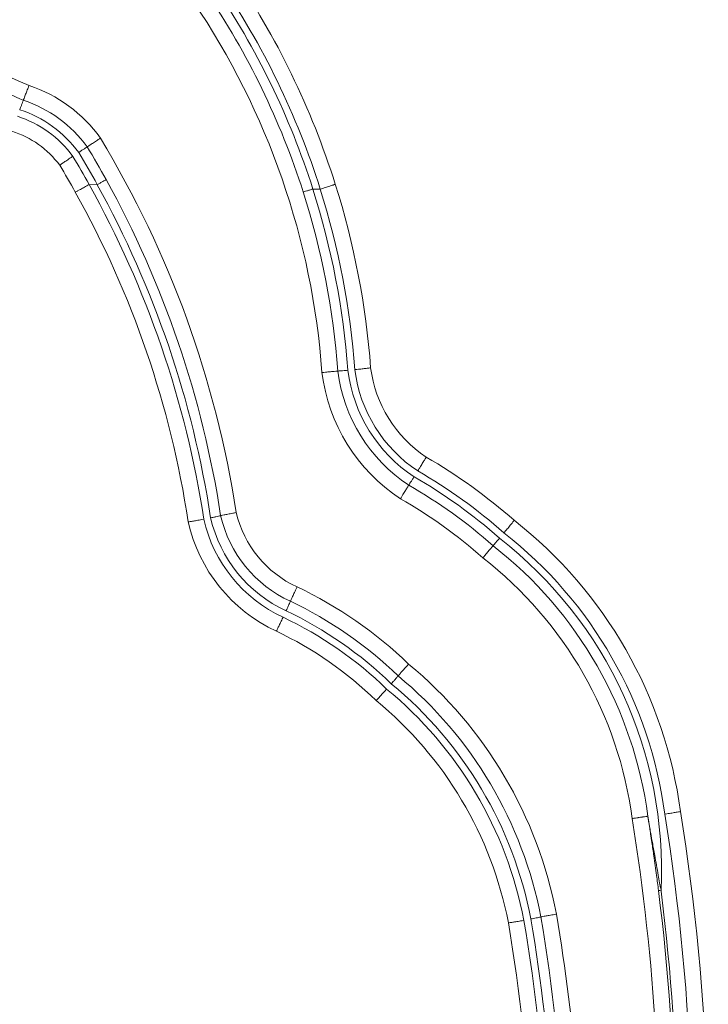
# Model space of a CAD drawing. Units: inches. Extents: x 0.5 to 16.9, y 0.3 to 11.1.
# Drawn here: x 14.3 to 14.7, y 8.3 to 8.8 of the extents above; entities that cross this region are included whole.
import ezdxf

# ---------------------------------------------------------------- set-up
doc = ezdxf.new("R2010")
doc.units = ezdxf.units.IN
doc.header["$MEASUREMENT"] = 0

msp = doc.modelspace()

# ---------------------------------------------------------------- linework, layer by layer
at = {"color": 7, "linetype": 'Continuous', "lineweight": 15}
for p, q in [((14.3830028887928, 8.750346140154631), (14.37909552113247, 8.75042462204545)), ((14.49278655576824, 8.748141067452453), (14.48922033455859, 8.748212697206277))]:
    msp.add_line(p, q, dxfattribs=at)
at = {"color": 7, "linetype": 'Continuous', "lineweight": 15, "flags": 128}
for points in [[(14.53644388002254, 8.60241397588697), (14.53644388002254, 8.60241397588697)], [(14.57793744321665, 8.572603313237495), (14.57793744321665, 8.572603313237495)], [(14.47812886109925, 8.545225830315232), (14.47812886109925, 8.545225830315232)], [(14.60147962072542, 8.38982018218668), (14.60147962072542, 8.38982018218668)]]:
    msp.add_lwpolyline(points, dxfattribs=at)
at = {"color": 7, "linetype": 'Continuous', "lineweight": 15}
for centre, radius, start, end in [((14.11981537635913, 8.630495940056917), 0.3989576966686497, 17.51813751903596, 34.29667967069916), ((14.11981537635913, 8.630495940056917), 0.3877076966686501, 17.67530582699526, 34.19215607905666), ((14.11981537635913, 8.630495940056917), 0.3911451966686512, 17.50519883840071, 34.22529670473853), ((14.11981537635913, 8.630495940056917), 0.3827076966686495, 17.68462285511031, 34.14186947720209), ((14.11981537635913, 8.630495940056917), 0.374895196668651, 4.184315047653892, 34.05781071788303), ((13.71148142682101, 7.359612823247231), 1.57463226817796, 66.09888901228544, 68.7373295749253), ((13.71148142682101, 7.359612823247231), 1.566819768177957, 66.08499656268768, 67.19997879791038), ((14.32696771016779, 8.731936451929899), 0.07093749999999975, 35.65334949248135, 71.51545959539182), ((14.32696771016779, 8.731936451929899), 0.06312499999999974, 35.92662304072396, 71.8415513927495), ((14.32696771016779, 8.731936451929899), 0.05812499999999928, 36.13106110555128, 72.08445371463257), ((14.32696771016779, 8.731936451929899), 0.05468750000000238, 36.28827557889642, 72.19181370152346), ((14.32696771016779, 8.731936451929899), 0.04687500000000006, 36.71041242366273, 72.6006302890557), ((13.95213777449871, 8.512140157619173), 0.5052003076975152, 8.738661319712103, 31.12537201288233), ((13.95213777449871, 8.512140157619173), 0.4923878076975167, 28.93421959994471, 31.0638686963016), ((13.95213777449871, 8.512140157619173), 0.4973878076975155, 28.9402274490797, 31.08889187630286), ((13.95213777449871, 8.512140157619173), 0.4889503076975161, 29.16581929076628, 31.04580394855235), ((13.95213777449871, 8.512140157619173), 0.481137807697516, 29.17847651324838, 31.00173833115339), ((13.95213403033396, 8.51195374737715), 0.4889503076975149, 8.667259021973267, 29.18790497285877), ((13.95213537823327, 8.51202085506428), 0.4923878076975156, 8.681897263229288, 28.94825062488638), ((13.95213777449871, 8.512140157619173), 0.4973878076975148, 8.703586248497498, 28.9402274490797), ((14.11981537635913, 8.630495940056917), 0.3989576966686488, 4.274266271988064, 17.51813751903596), ((13.95213777449871, 8.512140157619173), 0.4811378076975161, 8.634712205094308, 29.17847651324838), ((14.11981537635913, 8.630495940056917), 0.38270769666865, 4.212880271066389, 17.68462285511031), ((14.11981298009369, 8.630376637502023), 0.3877076966686496, 4.231439857455845, 17.69296694305978), ((14.11981163219438, 8.630309529814895), 0.3911451966686499, 4.244354700269421, 17.53255011540243), ((14.57964610440167, 8.668255682340373), 0.07875000000000092, 187.0351693479488, 236.7290022556056), ((14.57964370813623, 8.668136379785476), 0.0737500000000005, 187.1289287406733, 236.6174659701227), ((14.57964236023692, 8.668069272098348), 0.07031250000000151, 187.1987701638535, 236.5346521971169), ((14.57964610440167, 8.668255682340373), 0.06250000000000094, 187.3771160367232, 236.3239328359419), ((14.57964610440167, 8.668255682340373), 0.08656250000000075, 186.904069303921, 236.8854805006493), ((14.41006394501679, 8.382722465043754), 0.2696987086347719, 48.6260275558391, 59.98117053409718), ((14.41006154875135, 8.38260316248886), 0.2584487086347719, 48.55422243904467, 60.05665387128257), ((14.41006020085204, 8.382536054801731), 0.261886208634771, 48.57686054684959, 60.03373167001735), ((14.41006394501679, 8.382722465043754), 0.2534487086347711, 48.52012877827388, 60.0898655007064), ((14.41006394501679, 8.382722465043754), 0.2456362086347729, 48.46389638971584, 60.14164439701845), ((14.50406581346533, 8.601214110891187), 0.07031250000000076, 192.7999265402112, 245.17552099523), ((14.50406716136464, 8.601281218578315), 0.06687500000000102, 192.904669972171, 245.1900901597836), ((14.50406955763008, 8.60140052113321), 0.06187500000000043, 193.0716215941644, 245.2131592375233), ((14.50406955763008, 8.60140052113321), 0.05406250000000303, 193.3755173069301, 245.2547446802475), ((14.50406955763008, 8.60140052113321), 0.07812500000000061, 192.5870418295378, 245.145627948831), ((14.4533994946291, 8.412926923744234), 0.2187499999999991, 7.576156946213943, 51.91635621561797), ((14.45339709836366, 8.412807621189339), 0.2075000000000006, 357.2791251531326, 52.00535064351088), ((14.45339575046435, 8.41274051350221), 0.2109375000000007, 7.546697965597446, 51.97719939407099), ((14.4533994946291, 8.412926923744234), 0.2025000000000011, 7.517996007932767, 52.04791874678539), ((14.4533994946291, 8.412926923744234), 0.1946875000000005, 7.479416177572448, 52.11858242300462), ((14.39253140836039, 8.364864062806584), 0.2074554089505202, 46.09439005376408, 64.62338376866498), ((14.39253140836039, 8.364864062806584), 0.1996429089505209, 46.01127430670209, 64.6115653964737), ((14.39252766419563, 8.36467765256456), 0.1912054089505223, 45.91391470179638, 64.59885888973318), ((14.39252901209495, 8.364744760251687), 0.1946429089505217, 45.95459416438119, 64.60403750247069), ((14.39253140836039, 8.364864062806584), 0.1833929089505211, 45.81581625885453, 64.58702738176936), ((14.40137338699886, 8.351459294243742), 0.2115625000000013, 10.82824310977797, 50.34106509416105), ((14.40137338699886, 8.351459294243742), 0.2037500000000017, 10.8520912266266, 50.42253636360238), ((14.40137099073342, 8.35133999168885), 0.1987499999999991, 10.86813996432302, 50.47805960243835), ((14.40136964283411, 8.35127288400172), 0.195312500000002, 10.87955437407251, 50.5178910416093), ((14.40137338699886, 8.351459294243742), 0.1875000000000022, 10.90671961298588, 50.61385948747763), ((13.61310188551461, 8.270754048603846), 1.063035235342866, 354.3059808380537, 9.185282081462024), ((13.61310562967936, 8.27094045884587), 1.070847735342866, 354.3111865849158, 9.17934784705368), ((13.61310562967936, 8.27094045884587), 1.046785235342867, 357.567694868236, 9.198207386690427), ((14.65539802204783, 8.439585082357764), 0.001250000000002325, 187.5179960082556, 189.1908985427338), ((14.65870490869869, 8.416009830607354), 0.0131983963909414, 273.1214033058562, 278.5325550320982), ((13.61310562967936, 8.27094045884587), 1.054597735342866, 354.3001440756404, 7.184361106739937), ((13.613105030613, 8.270910633207144), 1.055847735342867, 7.075119422617897, 7.184361106739887), ((13.613105030613, 8.270910633207144), 1.055847735342866, 354.4615966555248, 7.075119422617897), ((13.65717221764814, 8.230611328765438), 0.9413845495617157, 356.8237595509384, 9.558736392589113), ((13.65716847348339, 8.230424918523415), 0.9491970495617145, 356.8395582102749, 9.56423893188028), ((13.6571698213827, 8.230492026210543), 0.9526345495617143, 358.2150851872511, 9.566603929413558), ((13.65717221764814, 8.230611328765438), 0.957634549561715, 356.8556886693494, 9.569985202033543), ((13.65717221764814, 8.230611328765438), 0.9654470495617151, 359.8002650606528, 9.575134619585038)]:
    msp.add_arc(centre, radius, start, end, dxfattribs=at)
for points, knots in [([(14.34945835710324, 8.799214232115299), (14.34944297664896, 8.79917456264692), (14.34923365637082, 8.79863468105384), (14.34870846755818, 8.797278945144967), (14.34792977411193, 8.795264528937537), (14.34721679842285, 8.793415660678763), (14.3467332970135, 8.792159433600718), (14.34667133797906, 8.79199829190399), (14.34664035814353, 8.791917720227778)], [0, 0, 0, 0, 0.0104400476243579, 0.1420838184542237, 0.3568149827295237, 0.5712928485231208, 0.7856442218285001, 1, 1, 1, 1]), ([(14.3448478207823, 8.787243027211803), (14.34485936233083, 8.787273218709256), (14.34499179887346, 8.787619659009623), (14.34532423561113, 8.788488618815286), (14.34581723804099, 8.78977505852832), (14.34627175625309, 8.790958960268439), (14.34658085948937, 8.791763042933319), (14.34662052513236, 8.791866160800884), (14.34664035814353, 8.791917720227778)], [0, 0, 0, 0, 0.0123914439616511, 0.1421888919172879, 0.3568944049649209, 0.5713409019437333, 0.7856684011155545, 1, 1, 1, 1]), ([(14.38460857023537, 8.773284488847263), (14.38456972487865, 8.773258884795764), (14.38408714674598, 8.772940804170293), (14.38287473165259, 8.772141288819663), (14.38107626001704, 8.770953915259927), (14.3794230556402, 8.769860985957806), (14.37830033319402, 8.769117959118974), (14.37815636737139, 8.769022628474866), (14.37808438393581, 8.768974962805652)], [0, 0, 0, 0, 0.0114180684845872, 0.1418473308982153, 0.3565636148421581, 0.5711011518552299, 0.7855490140400563, 1, 1, 1, 1]), ([(14.37391354931391, 8.7662089454468), (14.37394285989659, 8.766228416997293), (14.37425117414056, 8.76643323572899), (14.37502530934912, 8.766947289013673), (14.37617058664811, 8.76770706379605), (14.37722779761507, 8.768407716678077), (14.37794617415519, 8.76888346524574), (14.37803831380195, 8.768944463481985), (14.37808438393581, 8.768974962805652)], [0, 0, 0, 0, 0.01349290178610431, 0.1419300960096353, 0.3566261636654598, 0.571139105531637, 0.7855681076313928, 0.9999999999999999, 0.9999999999999999, 0.9999999999999999, 0.9999999999999999]), ([(14.37104853721612, 8.764303153074527), (14.37101254556351, 8.764279178711824), (14.37053075804803, 8.7639582557253), (14.36932117670923, 8.76315195291501), (14.36752580368153, 8.761952963231863), (14.36587897523122, 8.760850829720287), (14.36476089615113, 8.760101258739315), (14.36461753381811, 8.760005060091341), (14.36454585191514, 8.759956960273179)], [0, 0, 0, 0, 0.01061176520615375, 0.1420500483918549, 0.3567849711046703, 0.5712726022747361, 0.7856340987580918, 1, 1, 1, 1]), ([(14.37899989424516, 8.75040277258975), (14.37823336604185, 8.74997589584098), (14.37670031027065, 8.749122142697301), (14.37466633737766, 8.748002617787114), (14.37312451011888, 8.747165313481457), (14.37239281982706, 8.74678144205199), (14.37223105291649, 8.746707805664425), (14.3722230622472, 8.746709768389074), (14.37222173622164, 8.746710094096843)], [0, 0, 0, 0, 0.2163149457714667, 0.4326297122274896, 0.6489496905484725, 0.8652807896354273, 0.9776437856288178, 1, 1, 1, 1]), ([(14.37909552113247, 8.75042462204545), (14.3790741967844, 8.75042374377447), (14.37904073470708, 8.75042236559534), (14.3790107651349, 8.750407987844262), (14.37899989424516, 8.750402772589748)], [0, 0, 0, 0, 0.6372691050048161, 1, 1, 1, 1]), ([(14.3830028887928, 8.750346140154631), (14.38301653209242, 8.750346708496958), (14.38303777483584, 8.750347593411202), (14.38305682130066, 8.75035667322207), (14.38306363504106, 8.750359921461296)], [0, 0, 0, 0, 0.6422569506973542, 1, 1, 1, 1]), ([(14.38306363504106, 8.750359921461296), (14.38355538022747, 8.750632482104534), (14.38453887018093, 8.751177603158569), (14.38584404969319, 8.751909468210322), (14.38683386107289, 8.752471747719238), (14.38730518482122, 8.752748147470715), (14.3874111290605, 8.752817636340207), (14.3874137570573, 8.752823438548164), (14.38741427871224, 8.752824590281081)], [0, 0, 0, 0, 0.2146501092264653, 0.429300035401869, 0.6439552122227901, 0.8586211759410887, 0.971936434079612, 1, 1, 1, 1]), ([(14.50027009795569, 8.750585275745133), (14.50026949440157, 8.750584044073998), (14.50026553694129, 8.750575968096312), (14.50009004973445, 8.75050342837832), (14.49927304631533, 8.750220472553561), (14.49758387386625, 8.749663791413834), (14.49535882147316, 8.748945492746357), (14.49368394521986, 8.748414775872147), (14.49284650665579, 8.748149417296439)], [0, 0, 0, 0, 0.02155937816287197, 0.1413632681086529, 0.3560352036956378, 0.5706943158726081, 0.785347045816914, 1, 1, 1, 1]), ([(14.48443747220167, 8.74675387876569), (14.48443857358754, 8.74675341012749), (14.48444424034741, 8.746750998928812), (14.48456148422228, 8.746777570126643), (14.48507355926577, 8.746925032931472), (14.48615306893056, 8.747254088179798), (14.48757532139285, 8.747697210523505), (14.48864619707864, 8.748037240885017), (14.48918163518662, 8.748207256149943)], [0, 0, 0, 0, 0.02665586030975594, 0.1371475373142254, 0.3528736578206567, 0.5685865082915915, 0.78429314735506, 1, 1, 1, 1]), ([(14.50148899218058, 8.658610563924261), (14.50140305595411, 8.658602097745504), (14.50123118391906, 8.658585165429162), (14.49989090339648, 8.65845334861549), (14.49791821156987, 8.658259979722317), (14.4957871849856, 8.658051982429065), (14.49434470943004, 8.657911725045775), (14.49377101688493, 8.657856032418707), (14.49371128579774, 8.657850233875234)], [0, 0, 0, 0, 0.2145971045217083, 0.4291931654733611, 0.6438192834682686, 0.8585066841214951, 0.9852681551117689, 1, 1, 1, 1]), ([(14.50148900065325, 8.658610495268062), (14.50154563089837, 8.658602685120155), (14.50165889112232, 8.658587064861061), (14.50252100739728, 8.658636414444057), (14.50378668161568, 8.658734343492108), (14.50513926068753, 8.658855131645275), (14.50605599905905, 8.658943374669189), (14.50641754476146, 8.658979229915749), (14.50646383953238, 8.658983821065402)], [0, 0, 0, 0, 0.2150560516426674, 0.4301110920931291, 0.6451953797744684, 0.8603420336373989, 0.9821172440537589, 1, 1, 1, 1]), ([(14.51766345548166, 8.660230594412818), (14.51757910233842, 8.660201071181973), (14.51741039654812, 8.660142024893949), (14.51607476364956, 8.659950324742226), (14.51410588532577, 8.659708298277693), (14.51196929110918, 8.65947182308261), (14.51052090999828, 8.659322153426363), (14.5099414082822, 8.659264024353023), (14.50988410615938, 8.659258276450633)], [0, 0, 0, 0, 0.2142741954799834, 0.4285471305347409, 0.642856377386137, 0.8572392254183193, 0.9858835699495556, 1, 1, 1, 1]), ([(14.54499008108737, 8.616244048564468), (14.54495342354492, 8.616164767178168), (14.54488010874194, 8.616006205015262), (14.5441935176295, 8.614846479109369), (14.54316678522691, 8.613149938007744), (14.54201929387463, 8.611276173086729), (14.54122838797452, 8.609993289239025), (14.54089757986491, 8.609458215023999), (14.54086975875002, 8.609413215035257)], [0, 0, 0, 0, 0.2118329282127139, 0.423664227374591, 0.635543147823395, 0.847522641213055, 0.9871765836664914, 1, 1, 1, 1]), ([(14.53644389861867, 8.602413965189346), (14.53647873947416, 8.602457647112411), (14.53654842093935, 8.602545010650404), (14.5370157017981, 8.603270119128306), (14.53769250480223, 8.604343405582341), (14.5383980334953, 8.605476063529226), (14.53886651885382, 8.606233157202986), (14.53904210797525, 8.606517656599936), (14.53906452436798, 8.606553976903625)], [0, 0, 0, 0, 0.2174563888243983, 0.4349112436972207, 0.6524099239877674, 0.8699988527273222, 0.9834035460199718, 0.9999999999999999, 0.9999999999999999, 0.9999999999999999, 0.9999999999999999]), ([(14.53644388002254, 8.60241397588697), (14.53639864280122, 8.602340425825307), (14.53630816866941, 8.60219332620739), (14.53560291346364, 8.601046119819289), (14.53456558745039, 8.599357156512834), (14.53344332463526, 8.597527684211668), (14.53268566552777, 8.596291235841571), (14.53238442733872, 8.595799411585046), (14.532355778664, 8.595752637591376)], [0, 0, 0, 0, 0.2145648692441703, 0.4291282640934074, 0.6437341427080121, 0.8584270005942929, 0.9865359739980653, 1, 1, 1, 1]), ([(14.43550060451846, 8.585636570060801), (14.43545275484836, 8.585627513117837), (14.43489994481536, 8.585522877726852), (14.43348861226924, 8.585259984632136), (14.43138244524784, 8.584883434491747), (14.42942558992805, 8.584557776238492), (14.42809022411868, 8.584362903333108), (14.42791154710504, 8.584371183947031), (14.42782220818848, 8.58437532427298)], [0, 0, 0, 0, 0.0119966723920388, 0.1385982567275502, 0.3540689386756946, 0.5694167083935948, 0.7847073667583792, 1, 1, 1, 1]), ([(14.43888122359794, 8.58634605394999), (14.43891908671964, 8.58635327491832), (14.43928891137332, 8.586423805080445), (14.44020772930425, 8.586601867958944), (14.44155842399738, 8.586873632744668), (14.44280010598061, 8.587138818074886), (14.44364104728028, 8.587335980399047), (14.44374559669528, 8.587382806344909), (14.44379787170237, 8.587406219452024)], [0, 0, 0, 0, 0.01474309451115537, 0.1440018566002803, 0.3581459055793216, 0.5721436950940181, 0.7860706214850299, 0.9999999999999999, 0.9999999999999999, 0.9999999999999999, 0.9999999999999999]), ([(14.45147351288403, 8.588894123437578), (14.45142839003907, 8.58888530664766), (14.45086130734376, 8.588774501378275), (14.4494360957573, 8.588496576679034), (14.44732020545007, 8.588085833380322), (14.4453743133827, 8.587709834779476), (14.44405220484139, 8.587455224303033), (14.44388263924352, 8.587422622918767), (14.44379785598265, 8.58740632213782)], [0, 0, 0, 0, 0.01128377613117059, 0.1418091919422335, 0.3565022810969286, 0.5710460336537411, 0.7855218482595957, 1, 1, 1, 1]), ([(14.58832698276684, 8.585107451669215), (14.58828160504662, 8.58503239891403), (14.58819084987493, 8.584882293848157), (14.5873562976518, 8.583823659390912), (14.58610923573745, 8.58228162480723), (14.58471873666555, 8.580587395857712), (14.5837611451724, 8.579430974771086), (14.58336228678076, 8.578951113590312), (14.5833279795616, 8.578909839035138)], [0, 0, 0, 0, 0.2121060614382516, 0.4242108666925064, 0.6363526293050997, 0.8485770828038717, 0.9869755800203063, 1, 1, 1, 1]), ([(14.57793747010096, 8.572603292269354), (14.5779793782222, 8.572640654018187), (14.57806319413102, 8.5727153772184), (14.57863148972667, 8.573364665153383), (14.57945533640495, 8.574329891377044), (14.58031619972397, 8.57535339419487), (14.58088863195232, 8.576039592114048), (14.58110434102644, 8.576299017638338), (14.58113158412683, 8.576331781932694)], [0, 0, 0, 0, 0.2171939998597563, 0.4343862705523646, 0.6516277728327922, 0.8689673981411861, 0.9834511629140239, 1, 1, 1, 1]), ([(14.57793744321665, 8.572603313237495), (14.57788226966177, 8.572536894529282), (14.57777192295051, 8.572404057592582), (14.57691147830411, 8.571368213875669), (14.57564504028764, 8.569843531673333), (14.5742718012478, 8.568190145654421), (14.57334500979998, 8.567074204220656), (14.57297639336789, 8.56663034246381), (14.57294331395092, 8.566590510576642)], [0, 0, 0, 0, 0.2145487518937991, 0.42909595413587, 0.6436881299813115, 0.8583776112658955, 0.9872908919913785, 1, 1, 1, 1]), ([(14.48143983134178, 8.552302156655697), (14.48138706470208, 8.552189313942025), (14.48114314099397, 8.551667677292224), (14.48053159548399, 8.550360082365982), (14.47964997723471, 8.548475631848543), (14.47880980975548, 8.54668042433373), (14.47823871177243, 8.545460460423039), (14.47816547799285, 8.545304040356603), (14.47812886109925, 8.545225830315232)], [0, 0, 0, 0, 0.03057970554891348, 0.1413604355573864, 0.3560230860045012, 0.5706829091343135, 0.7853414321848707, 0.9999999999999999, 0.9999999999999999, 0.9999999999999999, 0.9999999999999999]), ([(14.47600580382097, 8.540578452267326), (14.47604970291165, 8.540672149521928), (14.47622146753952, 8.54103876016973), (14.47662795973093, 8.541909488045482), (14.47719285679653, 8.543128105544005), (14.47772087222936, 8.544281701018598), (14.478073319675, 8.545068657535102), (14.47811034877292, 8.545173438681138), (14.47812886332376, 8.545225829259508)], [0, 0, 0, 0, 0.03913503216030457, 0.1531242249633089, 0.3648458391761826, 0.5765647242523045, 0.7882823405038664, 1, 1, 1, 1]), ([(14.47454582174082, 8.537398613205788), (14.47449049311601, 8.53728068113461), (14.47427011730651, 8.536810953651981), (14.47368143433486, 8.535559913410449), (14.4728157089343, 8.5337323838709), (14.47195851097779, 8.531945345751318), (14.47136581723859, 8.53073531580266), (14.47127699278407, 8.530586127635136), (14.47123258055249, 8.53051153354412)], [0, 0, 0, 0, 0.03244666110951869, 0.1292361635832615, 0.3469295902441824, 0.5646205190602523, 0.7823102383656315, 1, 1, 1, 1]), ([(14.53639600363138, 8.514332202991506), (14.53636399594219, 8.514296382045972), (14.53597912578093, 8.513865660134082), (14.53501183393219, 8.512783132795748), (14.53357704271816, 8.511177424264975), (14.53225648623911, 8.509699571204921), (14.53135934880496, 8.508695579020554), (14.53124429288601, 8.508566819653957), (14.53118676458487, 8.508502439588304)], [0, 0, 0, 0, 0.01179013705676848, 0.1417681833568069, 0.3564745917111768, 0.5710311330639585, 0.7855142926961685, 1, 1, 1, 1]), ([(14.52785025436963, 8.504651955899224), (14.52787507046971, 8.50467971769953), (14.52814088904634, 8.504977089253403), (14.52877941677655, 8.505694229102144), (14.52970534861277, 8.506743784104343), (14.53053781548999, 8.507701925614871), (14.5310952129251, 8.508360590566088), (14.53115626957265, 8.50845513486915), (14.5311867980602, 8.508502407274275)], [0, 0, 0, 0, 0.01412284159657992, 0.1512773416885317, 0.3636022934040044, 0.575778673063092, 0.7878881986617898, 0.9999999999999999, 0.9999999999999999, 0.9999999999999999, 0.9999999999999999]), ([(14.52555660448337, 8.502019596113715), (14.52552585623105, 8.501985212513633), (14.52517311612858, 8.50159076815661), (14.52423806257461, 8.500548648182303), (14.52282165227354, 8.498983750601424), (14.52147982206614, 8.497523643666453), (14.52055456049035, 8.496542747876028), (14.52041839207484, 8.496431331755351), (14.52035030736001, 8.496375623280116)], [0, 0, 0, 0, 0.01145997824215238, 0.131467436175337, 0.3487809622713141, 0.5659141339650293, 0.7829554505109292, 1, 1, 1, 1]), ([(14.67023991466029, 8.441767775685449), (14.67015720405863, 8.441734696631606), (14.66999178297837, 8.441668538573138), (14.66866650881619, 8.44141777516808), (14.66671091081166, 8.441087604475884), (14.66460299896003, 8.440756697687034), (14.6631616914674, 8.44054031843477), (14.66258264002322, 8.44045508368378), (14.66250614124803, 8.4404438232783)], [0, 0, 0, 0, 0.2141521510605264, 0.4283039834814053, 0.6424650772751812, 0.8566461262957329, 0.9810614482223405, 1, 1, 1, 1]), ([(14.64643053295622, 8.438269395971801), (14.64661889702063, 8.438297467940538), (14.64718880716841, 8.438382401868365), (14.64861221194632, 8.438594552428848), (14.65060966090883, 8.438892313402336), (14.65257011590317, 8.43918462240885), (14.65390254742308, 8.439383323159872), (14.65407336416135, 8.43940879849042), (14.65415876727839, 8.439421535372404)], [0, 0, 0, 0, 0.04673682022148078, 0.1414058897208351, 0.3560859081049444, 0.5707483784404455, 0.7853873874063259, 0.9999999999999999, 0.9999999999999999, 0.9999999999999999, 0.9999999999999999]), ([(14.65416406998557, 8.439385426884407), (14.65407861486653, 8.43937307856025), (14.65390769409632, 8.439348380390037), (14.6525742908171, 8.439155755537781), (14.65061279416579, 8.438872551108698), (14.64868955245575, 8.438595078854748), (14.64727065141841, 8.438390488680652), (14.64670003825844, 8.438308241835287), (14.64643053295622, 8.4382693959718)], [0, 0, 0, 0, 0.2146073495703434, 0.4292411489526292, 0.6438984619150905, 0.8585733113120153, 0.9332030083567605, 1, 1, 1, 1]), ([(14.65415876727839, 8.439421535372398), (14.65415889061831, 8.439420801719287), (14.65415921397853, 8.439418878301128), (14.6541623289145, 8.439400701190396), (14.65417080381323, 8.43935133377003), (14.65418602566613, 8.43926275945886), (14.65420899501587, 8.43912918465637), (14.65423995912357, 8.438949210385664), (14.65428634101746, 8.438679792059885), (14.65435588132836, 8.438276192971296), (14.6544601211295, 8.43767192206808), (14.65461648840924, 8.43676702857391), (14.65485123667347, 8.435411965545452), (14.65520405279499, 8.433382889071323), (14.65573510757788, 8.430345236972688), (14.6565360005587, 8.425799505074494), (14.65774697868225, 8.419001205737922), (14.65916514223685, 8.411147178179837), (14.66020902213354, 8.405440336054395), (14.66066317243904, 8.402957517769561)], [0, 0, 0, 0, 0.0009633486476511241, 0.002525610879641375, 0.00427863848697689, 0.008322118070981991, 0.01198442092333537, 0.01716176366655535, 0.02462707712175013, 0.03553339306260248, 0.05160524831463886, 0.07542422162047079, 0.1108548235868255, 0.163678465634324, 0.2425330861320965, 0.3602946371126771, 0.5360832237959545, 0.7981684039469078, 1, 1, 1, 1]), ([(14.65942358541279, 8.402831015369518), (14.65910597820933, 8.405308982383266), (14.65837435490702, 8.411017097280753), (14.65728564332932, 8.418878204900633), (14.6562914594843, 8.425698260739496), (14.65560102097069, 8.430264743949673), (14.65512867698853, 8.43331771123642), (14.65480828562918, 8.435357181976089), (14.654592183024, 8.436719057404954), (14.65444693593104, 8.437628328882193), (14.65434954038155, 8.438235352747562), (14.65428431765588, 8.43864066320337), (14.65424071783093, 8.438911073755825), (14.65421156060843, 8.439091673178579), (14.65419010488109, 8.439224455373017), (14.65417574775759, 8.439313242442429), (14.65416751310183, 8.439364146399413), (14.65416447350448, 8.439382933000465), (14.65416417983905, 8.439384747952563), (14.65416406998557, 8.439385426884405)], [0, 0, 0, 0, 0.2014789540517468, 0.4641163553721828, 0.6406613483393777, 0.7590088371102011, 0.8382371518045344, 0.8912574730374356, 0.9267526146969474, 0.9505416939227574, 0.9665172171397998, 0.9772802413768831, 0.9845680551806216, 0.9895412119002239, 0.9929759514364168, 0.9965913358442874, 0.9980480614664405, 0.9992698246823597, 0.9999999999999999, 0.9999999999999999, 0.9999999999999999, 0.9999999999999999]), ([(14.59317162089131, 8.388137146771982), (14.59308668799131, 8.388121862631502), (14.59253271567611, 8.388022172279632), (14.59112200004303, 8.387772273656749), (14.58904750077557, 8.387418469676062), (14.58708898918771, 8.387107311816468), (14.58575310427152, 8.386921760416076), (14.58557535890806, 8.386931441948063), (14.58548648617675, 8.386936282716757)], [0, 0, 0, 0, 0.02125440429712171, 0.1386312201338137, 0.353987390899374, 0.5693294529564331, 0.7846646063185403, 1, 1, 1, 1]), ([(14.59655615304951, 8.388814181628613), (14.59662446650725, 8.38882650844713), (14.59699447062662, 8.388893273822223), (14.59791183603528, 8.389061552708858), (14.59923637584455, 8.389313310086784), (14.60048043035824, 8.38956449450856), (14.60132300669438, 8.389751842422845), (14.60142741942644, 8.389797382123806), (14.60147962581736, 8.389820151985143)], [0, 0, 0, 0, 0.02655003019464698, 0.1438021272310567, 0.3578640626214371, 0.5719132620832728, 0.7859565289831187, 1, 1, 1, 1]), ([(14.60916896687089, 8.391204588202886), (14.60908195762739, 8.391188929967534), (14.60851523948195, 8.391086943032082), (14.60709178198009, 8.39083074893781), (14.605011026801, 8.39045616317263), (14.6030602098558, 8.390104871493419), (14.60173459202788, 8.389866110772697), (14.60156461118772, 8.389835491720422), (14.60147962072542, 8.38982018218668)], [0, 0, 0, 0, 0.02170369811885457, 0.1413629064338406, 0.3560347357349681, 0.5706938555607459, 0.7853468211505152, 1, 1, 1, 1])]:
    msp.add_open_spline(points, degree=3, knots=knots, dxfattribs=at)
for points in [[(14.48922033455859, 8.748212697206277), (14.48918163518662, 8.748207256150112)], [(14.49278655576824, 8.748141067452453), (14.49284650665579, 8.74814941729644)], [(14.42782220818848, 8.58437532427298), (14.42782217611971, 8.584375467893599)]]:
    msp.add_open_spline(points, degree=1, dxfattribs=at)

doc.saveas('drawing.dxf')
